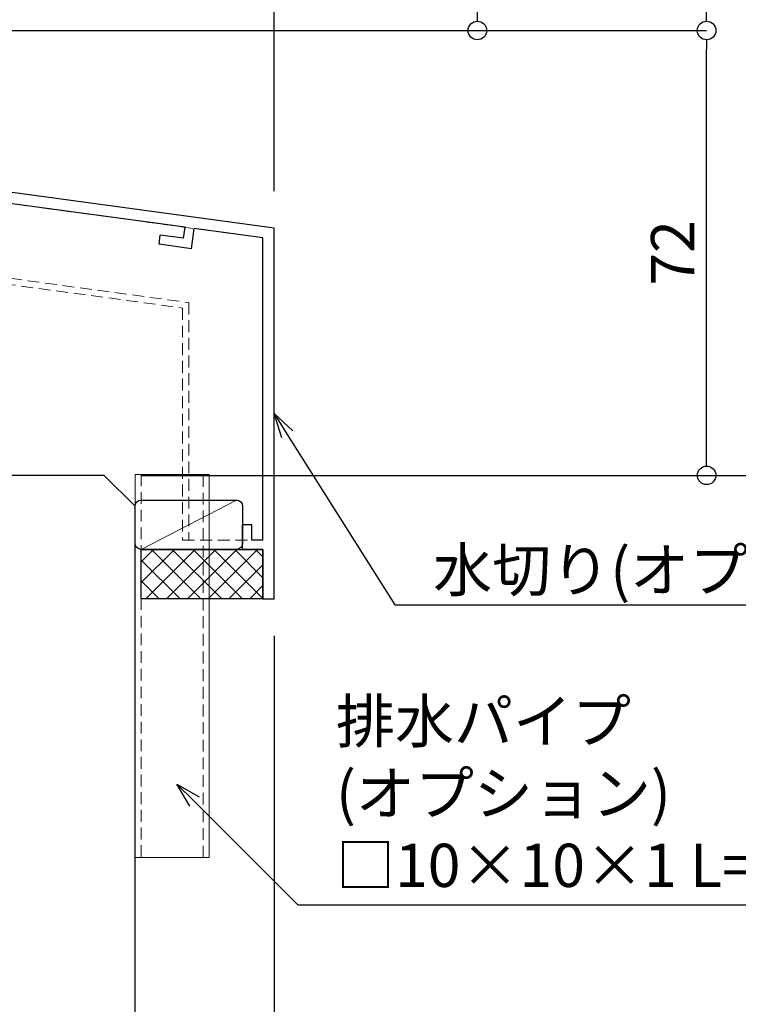
# Model space of a CAD drawing. Units: millimetres. Extents: x -12289 to 909215, y -2748 to 52629.
# Drawn here: x 16315 to 16431, y 6672 to 6831 of the extents above; entities that cross this region are included whole.
import ezdxf
from ezdxf import colors
from ezdxf.entities.mleader import LeaderData, LeaderLine
from ezdxf.math import Vec2, Vec3

# ---------------------------------------------------------------- set-up
doc = ezdxf.new("R2010")
doc.units = ezdxf.units.MM
doc.header["$LTSCALE"] = 0.3
doc.header["$PDMODE"] = 33
doc.header["$PDSIZE"] = 5
doc.linetypes.add('HIDDEN', pattern=[9.524999999999999, 6.349999999999999, -3.174999999999999])
doc.layers.get('0').update_dxf_attribs({"lineweight": 9})
doc.layers.get('Defpoints').update_dxf_attribs({"lineweight": 9})
for name, color, linetype, lineweight in [('コーキング01', 40, 'Continuous', 25), ('コーキング02', 41, 'Continuous', 9), ('テキスト @ 2', 50, 'Continuous', 9), ('ハッチング', 7, 'Continuous', 9), ('パーツ02', 121, 'Continuous', 9), ('型材01', 3, 'Continuous', 25), ('型材02', 71, 'Continuous', 9), ('寸法', 10, 'Continuous', 9), ('寸法 @ 2', 10, 'Continuous', 9), ('躯体01', 124, 'Continuous', 25)]:
    doc.layers.add(name, color=color, linetype=linetype, lineweight=lineweight)
doc.styles.add('TGK-text', font='txt', dxfattribs={"height": 3.5})
doc.dimstyles.new('T-dim', dxfattribs={"dimtxt": 3.5, "dimasz": 1.5, "dimexe": 0, "dimexo": 3, "dimgap": 1, "dimtad": 1, "dimdec": 1, "dimdsep": 46, "dimtxsty": 'TGK-text', "dimblk": 'DOTBLANK', "dimcen": 0, "dimclrt": 2, "dimazin": 2, "dimtfac": 1, "dimtdec": 1, "dimtix": 1, "dimtmove": 2, "dimatfit": 3, "dimldrblk": 'OPEN30', "dimfxl": 1, "dimtolj": 1, "dimtzin": 0, "dimarcsym": 0})

# ---------------------------------------------------------------- blocks, each defined once
blk = doc.blocks.new('kutai02')
at = {"layer": 'ハッチング', "transparency": 33554687}
h = blk.add_hatch(dxfattribs=at)
h.set_pattern_fill('JIS_RC_30', color=256, scale=4)
h.set_pattern_definition([(45, (-2214.600925284154, -4877.614139723599), (-84.8528137423857, 84.8528137423857), []), (45, (-2210.600925284154, -4877.614139723599), (-84.8528137423857, 84.8528137423857), []), (45, (-2206.600925284154, -4877.614139723599), (-84.8528137423857, 84.8528137423857), [])])
h.paths.add_polyline_path([(150, 3.399999999999636), (0, 3.399999999999636), (0, 279.9608394706229), (5, 284.9608394706229), (150, 284.9608394706219)])
at = {"layer": '躯体01'}
blk.add_lwpolyline([(150, 3.399999999999636), (0, 3.399999999999636), (0, 279.9608394706229), (5, 284.9608394706229), (150, 284.9608394706219)], close=True, dxfattribs=at)
blk = doc.blocks.new('TKM-0002')
at = {"layer": '型材01', "linetype": 'ByBlock'}
for p, q in [((-1.799999999999272, -5.199999999998908), (-1.799999999999272, 0)), ((-1.799999999999272, 0), (0, 0)), ((0, -16.61945131024731), (0, 0)), ((-1.5, -5.49999999999909), (-1.799999999999272, -5.199999999999818)), ((-1.5, -5.500000000000909), (-1.799999999999272, -5.800000000000181)), ((-1.799999999999272, -11.71720941567218), (-1.799999999999272, -5.800000000000181)), ((-150, -31.85999999999967), (-1.799999999999272, -11.71720941567218)), ((-75.63905113587316, -23.56968733841222), (-1.5, -13.49298436168737)), ((-1.5, -15.30953418742501), (-1.5, -13.49298436168737)), ((-5.483457583370181, -15.85095086693491), (-1.5, -15.30953418742501)), ((-5.281440599124834, -17.33728499426706), (-5.483457583370181, -15.85095086693491)), ((-5.281440599124834, -17.33728499426706), (0, -16.61945131024731)), ((-135.5878609383271, -31.7177057029885), (-77.12538526321077, -23.77170432265848)), ((-76.88296488211562, -25.55530527545489), (-77.12538526321077, -23.77170432265666)), ((-75.19461377053449, -26.8396224185417), (-75.63905113587316, -23.5696873384104)), ((-80.64834467135915, -26.06708163554231), (-76.88296488211562, -25.55530527545489)), ((-80.4463276871138, -27.55341576287538), (-80.64834467135915, -26.06708163554231)), ((-80.4463276871138, -27.55341576287538), (-75.19461377053449, -26.8396224185417)), ((-150, -91.85999999999967), (-150, -31.85999999999967)), ((-135.3454405572283, -33.50130665578854), (-135.5878609383253, -31.71770570298941)), ((-148.2000000000007, -33.43190054738716), (-137.0741950656575, -31.91972268723475)), ((-148.2000000000007, -82.3600000000006), (-148.2000000000007, -33.43190054738716)), ((-136.629757700317, -35.18965776736695), (-137.0741950656575, -31.91972268723475)), ((-135.3454405572283, -33.50130665578854), (-131.580060767983, -32.9895302956993)), ((-131.3780437837376, -34.47586442303236), (-131.580060767983, -32.9895302956993)), ((-136.629757700317, -35.18965776736695), (-131.3780437837376, -34.47586442303236)), ((-146.4000000000014, -82.35999999999966), (-146.4000000000014, -79.85999999999967)), ((-146.4000000000014, -79.85999999999967), (-144.9000000000014, -79.85999999999967)), ((-144.9000000000014, -83.85999999999967), (-144.9000000000014, -79.85999999999967)), ((-148.2000000000007, -82.3600000000006), (-146.4000000000014, -82.35999999999966)), ((-148.2000000000007, -91.85999999999967), (-148.2000000000007, -83.85999999999967)), ((-148.2000000000007, -83.86000000000057), (-144.9000000000014, -83.85999999999967)), ((-148.2000000000007, -91.85999999999967), (-150, -91.85999999999967))]:
    blk.add_line(p, q, dxfattribs=at)
blk = doc.blocks.new('*U434')
at = {"layer": 'コーキング01', "linetype": 'ByBlock'}
blk.add_lwpolyline([(-1.8199e-12, 6.999999999999092), (-1.8188e-12, 0.9999999999990912, 0.4142135623730951), (0.9999999999981811, -9.092e-13), (16.40000000000145, -9.12e-13, 0.4142135623730951), (17.40000000000145, 0.999999999999088), (17.40000000000145, 6.999999999999088, 0.4142135623730951), (16.40000000000145, 7.999999999999089), (0.9999999999981806, 7.999999999999092, 0.4142135623730951)], format="xyb", close=True, dxfattribs=at)
at = {"layer": 'コーキング02', "linetype": 'ByBlock'}
blk.add_line((0.9999999999981806, 7.999999999999092), (16.40000000000145, -9.12e-13), dxfattribs=at)
blk = doc.blocks.new('_DotBlank')
at = {"color": 0, "linetype": 'ByBlock', "lineweight": -2}
blk.add_line((-0.5, 0), (-1, 0), dxfattribs=at)
blk.add_circle((0, 0), 0.5, dxfattribs=at)
blk = doc.blocks.new('*D859')
at = {"layer": 'Defpoints', "color": 0, "transparency": 16777216}
for p in [(16205.99424135149, 6896.950305339439), (16205.99424135149, 6829.431306255355), (16355.99424135149, 6797.571306255355)]:
    blk.add_point(p, dxfattribs=at)
at = {"layer": '寸法', "color": 0, "lineweight": -2, "transparency": 16777216}
for p, q in [((16205.99424135149, 6835.431306255355), (16205.99424135149, 6896.950305339439)), ((16352.99424135149, 6896.950305339439), (16208.99424135149, 6896.950305339439)), ((16355.99424135149, 6803.571306255355), (16355.99424135149, 6896.950305339439))]:
    blk.add_line(p, q, dxfattribs=at)
at = {"layer": '寸法', "color": 0, "lineweight": -2, "transparency": 16777216, "xscale": 3, "yscale": 3, "zscale": 3, "rotation": 180}
blk.add_blockref('_DotBlank', (16205.99424135149, 6896.950305339439), dxfattribs=at)
at = {"layer": '寸法', "color": 0, "lineweight": -2, "transparency": 16777216, "xscale": 3, "yscale": 3, "zscale": 3}
blk.add_blockref('_DotBlank', (16355.99424135149, 6896.950305339439), dxfattribs=at)
at = {"layer": '寸法', "color": 2, "transparency": 16777216, "insert": (16280.99424135149, 6909.260796033177), "char_height": 7, "attachment_point": 5, "style": 'TGK-text'}
blk.add_mtext('\\A1;※規格サイズより\\P選択ください', dxfattribs=at)
blk = doc.blocks.new('_Open30')
at = {"color": 0, "linetype": 'ByBlock', "lineweight": -2}
for p, q in [((-1, 0.26794919), (0, 0)), ((0, 0), (-1, -0.26794919)), ((0, 0), (-1, 0))]:
    blk.add_line(p, q, dxfattribs=at)
blk = doc.blocks.new('*D543')
at = {"layer": 'Defpoints', "color": 0, "transparency": 16777216}
for p in [(16355.99424135149, 6737.571306255356), (16333.49424135149, 6629.413100928909), (16355.99424135149, 6542.415356901871)]:
    blk.add_point(p, dxfattribs=at)
at = {"layer": '寸法', "color": 0, "lineweight": -2, "transparency": 16777216}
for p, q in [((16355.99424135149, 6731.571306255355), (16355.99424135149, 6542.415356901871)), ((16333.49424135149, 6623.413100928909), (16333.49424135149, 6542.415356901871)), ((16336.49424135149, 6542.415356901871), (16352.99424135149, 6542.415356901871))]:
    blk.add_line(p, q, dxfattribs=at)
at = {"layer": '寸法', "color": 0, "lineweight": -2, "transparency": 16777216, "xscale": 3, "yscale": 3, "zscale": 3, "rotation": 180}
blk.add_blockref('_DotBlank', (16333.49424135149, 6542.415356901871), dxfattribs=at)
at = {"layer": '寸法', "color": 0, "lineweight": -2, "transparency": 16777216, "xscale": 3, "yscale": 3, "zscale": 3}
blk.add_blockref('_DotBlank', (16355.99424135149, 6542.415356901871), dxfattribs=at)
at = {"layer": '寸法', "color": 2, "transparency": 16777216, "insert": (16344.74424135149, 6548.146321368875), "char_height": 7, "attachment_point": 5, "style": 'TGK-text'}
blk.add_mtext('\\A1;※', dxfattribs=at)
blk = doc.blocks.new('*D556')
at = {"layer": 'Defpoints', "color": 0, "transparency": 16777216}
for p in [(16200.99424135149, 7066.660839474254), (16444.38585918635, 7066.660839474254), (16328.49424135149, 6757.56083947426)]:
    blk.add_point(p, dxfattribs=at)
at = {"layer": '寸法', "color": 0, "lineweight": -2, "transparency": 16777216}
for p, q in [((16206.9942413515, 7066.660839474254), (16444.38585918635, 7066.660839474254)), ((16444.38585918635, 6760.560839474258), (16444.38585918635, 7063.660839474254)), ((16334.49424135149, 6757.56083947426), (16444.38585918635, 6757.56083947426))]:
    blk.add_line(p, q, dxfattribs=at)
at = {"layer": '寸法', "color": 0, "lineweight": -2, "transparency": 16777216, "xscale": 3, "yscale": 3, "zscale": 3}
for p, rotation in [((16444.38585918635, 7066.660839474254), 90), ((16444.38585918635, 6757.56083947426), 270)]:
    blk.add_blockref('_DotBlank', p, dxfattribs=dict(at, rotation=rotation))
at = {"layer": '寸法', "color": 2, "transparency": 16777216, "insert": (16438.88585918634, 6912.110839474251), "char_height": 7, "attachment_point": 5, "rotation": 90, "style": 'TGK-text'}
blk.add_mtext('\\A1;309.1', dxfattribs=at)
blk = doc.blocks.new('*D557')
at = {"layer": 'Defpoints', "color": 0, "transparency": 16777216}
for p in [(16230.99424135149, 6829.56083947426), (16425.97647245946, 6829.56083947426), (16328.49424135149, 6757.56083947426)]:
    blk.add_point(p, dxfattribs=at)
at = {"layer": '寸法', "color": 0, "lineweight": -2, "transparency": 16777216}
for p, q in [((16236.99424135149, 6829.56083947426), (16425.97647245946, 6829.56083947426)), ((16425.97647245946, 6760.560839474258), (16425.97647245946, 6826.56083947426)), ((16334.49424135149, 6757.56083947426), (16425.97647245946, 6757.56083947426))]:
    blk.add_line(p, q, dxfattribs=at)
at = {"layer": '寸法', "color": 0, "lineweight": -2, "transparency": 16777216, "xscale": 3, "yscale": 3, "zscale": 3}
for p, rotation in [((16425.97647245946, 6829.56083947426), 90), ((16425.97647245946, 6757.56083947426), 270)]:
    blk.add_blockref('_DotBlank', p, dxfattribs=dict(at, rotation=rotation))
at = {"layer": '寸法', "color": 2, "transparency": 16777216, "insert": (16420.47647245946, 6793.560839474253), "char_height": 7, "attachment_point": 5, "rotation": 90, "style": 'TGK-text'}
blk.add_mtext('\\A1;72', dxfattribs=at)
blk = doc.blocks.new('*D558')
at = {"layer": 'Defpoints', "color": 0, "transparency": 16777216}
for p in [(16216.9942413515, 6933.060839474258), (16425.97647245946, 6933.060839474258), (16230.99424135149, 6829.56083947426)]:
    blk.add_point(p, dxfattribs=at)
at = {"layer": '寸法', "color": 0, "lineweight": -2, "transparency": 16777216}
for p, q in [((16222.9942413515, 6933.060839474258), (16425.97647245946, 6933.060839474258)), ((16425.97647245946, 6832.56083947426), (16425.97647245946, 6930.060839474258)), ((16236.99424135149, 6829.56083947426), (16425.97647245946, 6829.56083947426))]:
    blk.add_line(p, q, dxfattribs=at)
at = {"layer": '寸法', "color": 0, "lineweight": -2, "transparency": 16777216, "xscale": 3, "yscale": 3, "zscale": 3}
for p, rotation in [((16425.97647245946, 6933.060839474258), 90), ((16425.97647245946, 6829.56083947426), 270)]:
    blk.add_blockref('_DotBlank', p, dxfattribs=dict(at, rotation=rotation))
at = {"layer": '寸法', "color": 2, "transparency": 16777216, "insert": (16420.47647245946, 6881.310839474252), "char_height": 7, "attachment_point": 5, "rotation": 90, "style": 'TGK-text'}
blk.add_mtext('\\A1;103.5', dxfattribs=at)
blk = doc.blocks.new('*D588')
at = {"layer": 'Defpoints', "color": 0, "transparency": 16777216}
for p in [(16230.99424135149, 6854.56083947426), (16388.88660377769, 6854.56083947426), (16230.99424135149, 6829.56083947426)]:
    blk.add_point(p, dxfattribs=at)
at = {"layer": '寸法', "color": 0, "lineweight": -2, "transparency": 16777216}
for p, q in [((16236.99424135149, 6854.56083947426), (16388.88660377769, 6854.56083947426)), ((16388.88660377769, 6832.56083947426), (16388.88660377769, 6851.560839474259)), ((16236.99424135149, 6829.56083947426), (16388.88660377769, 6829.56083947426))]:
    blk.add_line(p, q, dxfattribs=at)
at = {"layer": '寸法', "color": 0, "lineweight": -2, "transparency": 16777216, "xscale": 3, "yscale": 3, "zscale": 3}
for p, rotation in [((16388.88660377769, 6854.56083947426), 90), ((16388.88660377769, 6829.56083947426), 270)]:
    blk.add_blockref('_DotBlank', p, dxfattribs=dict(at, rotation=rotation))
at = {"layer": '寸法', "color": 2, "transparency": 16777216, "insert": (16383.38660377768, 6842.060839474253), "char_height": 7, "attachment_point": 5, "rotation": 90, "style": 'TGK-text'}
blk.add_mtext('\\A1;25', dxfattribs=at)
blk = doc.blocks.new('*U1453')
at = {"layer": 'ハッチング', "linetype": 'ByBlock', "transparency": 33554687}
h = blk.add_hatch(dxfattribs=at)
h.set_pattern_fill('ANSI37', color=256, scale=0.75)
h.set_pattern_definition([(45, (12507.14698435035, -3492.092533678162), (-1.683798022700466, 1.683798022700466), []), (135, (12507.14698435035, -3492.092533678162), (-1.683798022700466, -1.683798022700465), [])])
h.paths.add_polyline_path([(19.70000000000073, 8), (0, 8), (0, 0), (19.70000000000073, 0)])
at = {"layer": 'コーキング01', "linetype": 'ByBlock'}
blk.add_lwpolyline([(0, 0), (19.70000000000073, 0), (19.70000000000073, 8), (0, 8)], close=True, dxfattribs=at)

msp = doc.modelspace()

# ---------------------------------------------------------------- linework, layer by layer
at = {"layer": 'パーツ02', "linetype": 'HIDDEN'}
for points in [[(16207.49424135149, 6802.818795374431), (16341.19424135149, 6784.646790643495), (16341.19424135149, 6747.071306255356), (16354.19424135149, 6747.071306255356), (16354.19424135149, 6795.999405707968), (16207.49424135149, 6815.938321893667), (16207.49424135149, 6803.056759456777)], [(16334.49424135149, 6695.700839474255), (16344.49424135149, 6695.700839474255), (16344.49424135149, 6757.700839474255), (16334.49424135149, 6757.700839474255)]]:
    msp.add_lwpolyline(points, close=True, dxfattribs=at)
msp.add_lwpolyline([(16208.49424135149, 6815.802405627917), (16208.49424135149, 6803.692073456314), (16342.19424135149, 6785.520068725379), (16342.19424135149, 6747.071306255356)], dxfattribs=at)
at = {"layer": 'パーツ02'}
msp.add_lwpolyline([(16333.49424135149, 6695.700839474255), (16345.49424135149, 6695.700839474255), (16345.49424135149, 6757.700839474255), (16333.49424135149, 6757.700839474255)], close=True, dxfattribs=at)

# ---------------------------------------------------------------- block references
at = {"layer": 'コーキング01', "xscale": -1}
for name, p in [('*U434', (16350.89424135149, 6745.571306255356)), ('*U1453', (16354.19424135149, 6737.571306255356))]:
    msp.add_blockref(name, p, dxfattribs=at)
at = {"layer": '型材01', "xscale": -1}
msp.add_blockref('TKM-0002', (16205.99424135149, 6829.431306255355), dxfattribs=at)
at = {"layer": '型材02', "xscale": -1}
msp.add_blockref('kutai02', (16333.49424135149, 6472.600000003634), dxfattribs=at)

# ---------------------------------------------------------------- dimensions: what is measured, and where the dimension line sits
at = {"layer": '寸法 @ 2'}
for base, p1, p2, picture, middle in [((16444.38585918635, 7066.660839474254), (16328.49424135149, 6757.560839474256), (16200.99424135149, 7066.660839474251), '*D556', (16438.88585918634, 6912.110839474251)), ((16425.97647245946, 6933.060839474258), (16230.99424135149, 6829.560839474256), (16216.99424135149, 6933.060839474254), '*D558', (16420.47647245946, 6881.310839474252)), ((16388.88660377769, 6854.56083947426), (16230.99424135149, 6829.560839474256), (16230.99424135149, 6854.560839474256), '*D588', (16383.38660377768, 6842.060839474253)), ((16425.97647245946, 6829.56083947426), (16328.49424135149, 6757.560839474256), (16230.99424135149, 6829.560839474256), '*D557', (16420.47647245946, 6793.560839474253))]:
    dim = msp.add_linear_dim(base=base, p1=p1, p2=p2, angle=90, dimstyle='T-dim', override={"dimscale": 2, "dimtix": 1, "dimtofl": 1, "dimtmove": 2, "dimatfit": 3}, dxfattribs=at)
    dim.commit()
    dim.dimension.update_dxf_attribs({"geometry": picture, "text_midpoint": middle})
dim = msp.add_linear_dim(base=(16205.99424135149, 6896.950305339439), p1=(16355.99424135149, 6797.571306255355), p2=(16205.99424135149, 6829.431306255355), angle=180, text='※規格サイズより\\P選択ください', dimstyle='T-dim', override={"dimscale": 2, "dimtix": 1, "dimtofl": 1, "dimtmove": 2, "dimatfit": 3}, dxfattribs=at)
dim.commit()
dim.dimension.update_dxf_attribs({"geometry": '*D859', "text_midpoint": (16280.99424135149, 6909.260796033177)})
dim = msp.add_linear_dim(base=(16355.99424135149, 6542.415356901871), p1=(16333.49424135149, 6629.413100928909), p2=(16355.99424135149, 6737.571306255356), text='※', dimstyle='T-dim', override={"dimscale": 2, "dimtix": 1, "dimtofl": 1, "dimtmove": 2, "dimatfit": 3}, dxfattribs=at)
dim.commit()
dim.dimension.update_dxf_attribs({"geometry": '*D543', "text_midpoint": (16344.74424135149, 6548.146321368875)})

# ---------------------------------------------------------------- leaders
at = {"layer": 'テキスト @ 2'}
ml = msp.add_multileader_mtext('Standard', dxfattribs=at)
ml.set_content('水切り(オプション)', color=2, style='TGK-text')
ml.set_leader_properties()
ml.set_arrow_properties(name='OPEN30')
ml.build(insert=Vec2(0, 0))
ml.multileader.update_dxf_attribs({"text_left_attachment_type": 5, "text_right_attachment_type": 5, "dogleg_length": 3, "scale": 2})
ctx = ml.context
ctx.base_point, ctx.scale, ctx.char_height, ctx.landing_gap_size, ctx.plane_origin = Vec3(16381.5507805601, 6736.610462180734), 2, 7, 0.18, Vec3(16355.99424135149, 6767.571306255355)
ctx.left_attachment, ctx.right_attachment = 5, 5
notes = []
notes.append((ctx, [(0, (1, 1, 0), (16375.5507805601, 6736.610462180734), (1, 0), 6, [(0, [(16355.99424135149, 6767.571306255355)], 0, [])])]))
ctx.mtext.insert, ctx.mtext.width, ctx.mtext.flow_direction = Vec3(16381.7307805601, 6745.756655074135), 89.95676363346865, 5
ml = msp.add_multileader_mtext('Standard', dxfattribs=at)
ml.set_content('排水パイプ\\P(オプション)\\P□10×10×1 L=60', color=2, style='TGK-text')
ml.set_leader_properties()
ml.set_arrow_properties(name='OPEN30')
ml.build(insert=Vec2(0, 0))
ml.multileader.update_dxf_attribs({"text_left_attachment_type": 5, "text_right_attachment_type": 5, "dogleg_length": 3, "scale": 2})
ctx = ml.context
ctx.base_point, ctx.scale, ctx.char_height, ctx.landing_gap_size, ctx.plane_origin = Vec3(16365.82175166434, 6688.05375976213), 2, 7, 0.18, Vec3(16340.26521245573, 6707.610298970739)
ctx.left_attachment, ctx.right_attachment = 5, 5
notes.append((ctx, [(0, (1, 1, 0), (16359.82175166433, 6688.05375976213), (1, 0), 6, [(0, [(16340.26521245573, 6707.610298970739)], 0, [])])]))
ctx.mtext.insert, ctx.mtext.flow_direction = Vec3(16366.00175166433, 6721.279478882265), 5
for ctx, leaders in notes:
    for number, flags, end, landing, length, lines in leaders:
        leader = LeaderData()
        leader.index, (leader.has_last_leader_line, leader.has_dogleg_vector, leader.attachment_direction) = number, flags
        leader.last_leader_point, leader.dogleg_vector, leader.dogleg_length = Vec3(end), Vec3(landing), length
        for number, points, colour, breaks in lines:
            line = LeaderLine()
            line.index, line.vertices, line.color, line.breaks = number, Vec3.list(points), colors.encode_raw_color(colour), breaks
            leader.lines.append(line)
        ctx.leaders.append(leader)

doc.saveas('drawing.dxf')
